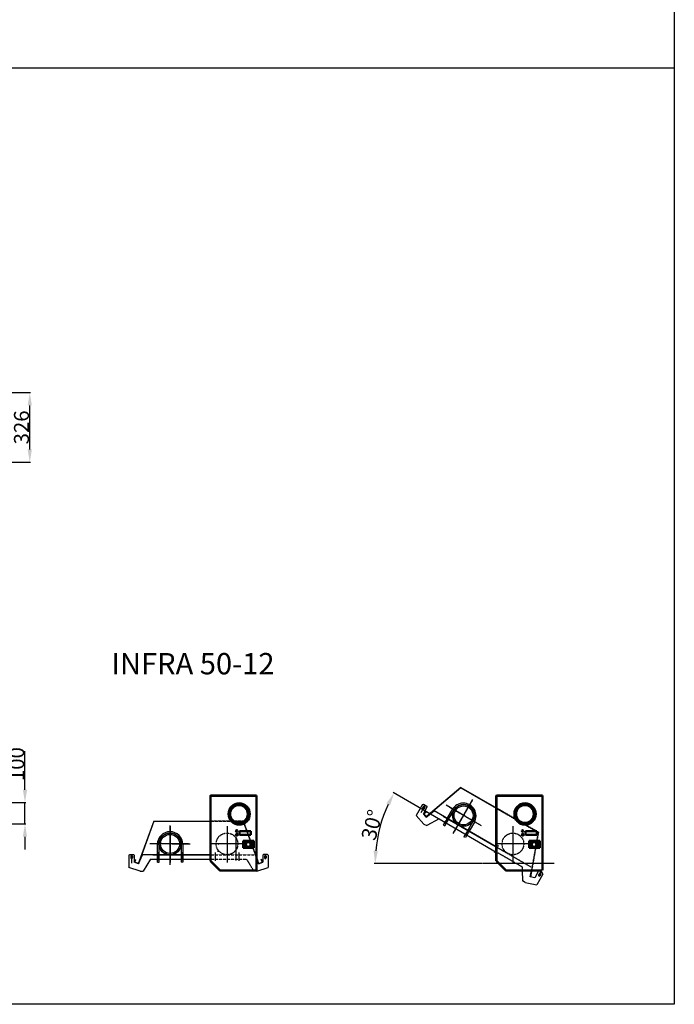
# Model space of a CAD drawing. Extents: x -739 to 28823, y -4425 to 13129.
# Drawn here: x 18943 to 22011, y -4425 to 186 of the extents above; entities that cross this region are included whole.
import ezdxf

# ---------------------------------------------------------------- set-up
doc = ezdxf.new("R2010")
doc.units = 0
doc.header["$LTSCALE"] = 2
doc.header["$PDMODE"] = 3
doc.header["$PDSIZE"] = 0.5
doc.linetypes.add('CENTER', pattern=[2, 1.25, -0.25, 0.25, -0.25])
doc.linetypes.add('HIDDEN', pattern=[0.375, 0.25, -0.125])
doc.layers.get('DEFPOINTS').update_dxf_attribs({"linetype": 'CONTINUOUS'})
for name, color, linetype in [('CENTER', 1, 'CENTER'), ('DIMENSIONS', 5, 'CONTINUOUS'), ('HIDDEN', 4, 'HIDDEN'), ('HULPLIJNEN', 6, 'CONTINUOUS'), ('MATEN', 5, 'CONTINUOUS'), ('PEN50', 7, 'CONTINUOUS'), ('TEXT', 5, 'CONTINUOUS'), ('TRUMPF', 7, 'CONTINUOUS')]:
    doc.layers.add(name, color=color, linetype=linetype)
doc.layers.add('Visible (ISO)', color=7, linetype='CONTINUOUS', lineweight=50)
doc.styles.get("Standard").update_dxf_attribs({"font": 'ISOCP'})
doc.dimstyles.get("Standard").update_dxf_attribs({"dimscale": 10, "dimtxt": 3.5, "dimasz": 3, "dimexe": 2, "dimexo": 1, "dimgap": 0.5, "dimtad": 1, "dimdec": 1, "dimdsep": 46, "dimtxsty": 'Standard', "dimcen": -5, "dimclrd": 256, "dimclre": 256, "dimclrt": 256, "dimadec": 0, "dimazin": 0, "dimtfac": 1, "dimtdec": 1, "dimtmove": 0, "dimatfit": 3, "dimfxl": 0, "dimtvp": 0.75, "dimtolj": 1, "dimtzin": 0, "dimarcsym": 0})
doc.dimstyles.new('STANDARD$0', dxfattribs={"dimscale": 10, "dimtxt": 3, "dimasz": 3, "dimexe": 2, "dimexo": 1, "dimgap": 0.5, "dimtad": 1, "dimdec": 1, "dimdsep": 46, "dimtxsty": 'Standard', "dimcen": -5, "dimclrd": 256, "dimclre": 256, "dimclrt": 256, "dimadec": 0, "dimazin": 0, "dimtfac": 1, "dimtdec": 1, "dimtmove": 0, "dimatfit": 3, "dimfxl": 0, "dimtvp": 0.75, "dimtolj": 1, "dimtzin": 0, "dimarcsym": 0})

# ---------------------------------------------------------------- blocks, each defined once
blk = doc.blocks.new('*D41')
at = {"layer": 'DEFPOINTS', "color": 0}
for p in [(18556.5, -3480.4), (18968.1, -3480.4), (18556.5, -3580.4)]:
    blk.add_point(p, dxfattribs=at)
at = {"layer": 'DIMENSIONS', "lineweight": -2}
for p, q in [((18968.1, -3420.4), (18968.1, -3240.3)), ((18558.5, -3480.4), (18972.1, -3480.4)), ((18968.1, -3580.4), (18968.1, -3480.4)), ((18558.5, -3580.4), (18972.1, -3580.4)), ((18968.1, -3640.4), (18968.1, -3700.4))]:
    blk.add_line(p, q, dxfattribs=at)
at = {"layer": 'DIMENSIONS'}
for points in [[(18958.1, -3420.4), (18978.1, -3420.4), (18968.1, -3480.4)], [(18958.1, -3640.4), (18978.1, -3640.4), (18968.1, -3580.4)]]:
    blk.add_solid(points, dxfattribs=at)
at = {"layer": 'DIMENSIONS', "insert": (18929.1, -3300.3), "char_height": 70, "attachment_point": 5, "rotation": 90}
blk.add_mtext('\\A1;100', dxfattribs=at)
blk = doc.blocks.new('*D38')
at = {"layer": 'DEFPOINTS', "color": 0}
for p in [(20649.1, -3540), (20908.5, -3557), (21174.8, -3710.8), (21112.8, -3766.4), (21448, -3766.4)]:
    blk.add_point(p, dxfattribs=at)
at = {"layer": 'DIMENSIONS', "linetype": 'ByBlock', "lineweight": -2}
for p, q in [((20906.7, -3556), (20694.4, -3433.4)), ((21110.8, -3766.4), (20605.2, -3766.4))]:
    blk.add_line(p, q, dxfattribs=at)
blk.add_arc((21271.1, -3766.4), 661.9, 155.1954, 174.8046, dxfattribs=at)
at = {"layer": 'DIMENSIONS'}
for points in [[(20661.4, -3484.1), (20679.2, -3493.3), (20697.9, -3435.4)], [(20621.9, -3706.9), (20602, -3706), (20609.2, -3766.4)]]:
    blk.add_solid(points, dxfattribs=at)
at = {"layer": 'DIMENSIONS', "insert": (20594.1, -3585), "char_height": 70, "attachment_point": 5, "rotation": 75}
blk.add_mtext('\\A1;30°', dxfattribs=at)
blk = doc.blocks.new('*D40')
at = {"layer": 'DEFPOINTS', "color": 0}
for p in [(18571.5, -1560.2), (18990.7, -1560.2), (18212.5, -1886.5)]:
    blk.add_point(p, dxfattribs=at)
at = {"layer": 'DIMENSIONS', "linetype": 'ByBlock', "lineweight": -2}
for p, q in [((18573.5, -1560.2), (18994.7, -1560.2)), ((18990.7, -1826.5), (18990.7, -1620.2)), ((18214.5, -1886.5), (18994.7, -1886.5))]:
    blk.add_line(p, q, dxfattribs=at)
at = {"layer": 'DIMENSIONS'}
for points in [[(18980.7, -1620.2), (19000.7, -1620.2), (18990.7, -1560.2)], [(18980.7, -1826.5), (19000.7, -1826.5), (18990.7, -1886.5)]]:
    blk.add_solid(points, dxfattribs=at)
at = {"layer": 'DIMENSIONS', "insert": (18951.7, -1723.3), "char_height": 70, "attachment_point": 5, "rotation": 90}
blk.add_mtext('\\A1;326', dxfattribs=at)

msp = doc.modelspace()

# ---------------------------------------------------------------- linework, layer by layer
at = {"layer": 'CENTER', "linetype": 'Continuous'}
for p, q in [((21032.28, -3545.57), (20941.35, -3493.07)), ((20974.59, -3625.49), (21066.47, -3466.35)), ((21032.28, -3545.57), (21105.89, -3588.07)), ((19647.96, -3772.12), (19647.96, -3588.37)), ((19657.96, -3674.07), (19552.96, -3674.07)), ((19657.96, -3674.07), (19742.96, -3674.07))]:
    msp.add_line(p, q, dxfattribs=at)
at = {"layer": 'CENTER'}
for p, q in [((21098.45, -3583.77), (20955.88, -3501.46)), ((21065.36, -3468.27), (20980.32, -3615.57)), ((20956.06, -3546.59), (20936.82, -3579.91)), ((19647.96, -3590.59), (19647.96, -3760.67)), ((19914.96, -3590.59), (19914.96, -3760.67)), ((19914.96, -3590.59), (19914.96, -3760.67)), ((21254.85, -3590.59), (21254.85, -3760.67)), ((21052.19, -3602.09), (21032.95, -3635.41)), ((19734.37, -3674.07), (19569.75, -3674.07)), ((20001.37, -3674.07), (19836.75, -3674.07)), ((20001.37, -3674.07), (19836.75, -3674.07)), ((21186.33, -3681.76), (21167.09, -3715.08)), ((21341.25, -3674.07), (21176.63, -3674.07)), ((19592.46, -3713.07), (19592.46, -3751.54)), ((19703.46, -3713.07), (19703.46, -3751.54)), ((19859.46, -3714.99), (19859.46, -3753.46)), ((19869.96, -3707.38), (19880.96, -3707.38)), ((19970.46, -3714.99), (19970.46, -3753.46)), ((21448.01, -3766.38), (21112.85, -3766.38))]:
    msp.add_line(p, q, dxfattribs=at)
at = {"layer": 'DIMENSIONS'}
for p, q in [((22011.2, 13128.7), (22011.2, -4425.19)), ((22011.2, 7983.15), (22011.2, -3232.45)), ((22011.2, -40.76), (-739.14, -40.76)), ((22011.2, -4425.19), (-739.14, -4425.19))]:
    msp.add_line(p, q, dxfattribs=at)
at = {"layer": 'HIDDEN'}
for p, q in [((21176.85, -3506.61), (21373.05, -3619.89)), ((21374.16, -3619.38), (21178.85, -3506.61)), ((19990.94, -3567.05), (19836.96, -3567.05)), ((19836.96, -3568.05), (19990.24, -3568.05)), ((19990.24, -3568.05), (19845.9, -3568.05)), ((19990.24, -3568.05), (20062.67, -3767.05)), ((19990.94, -3567.05), (20063.61, -3766.71)), ((21373.05, -3619.89), (21270.56, -3560.72)), ((21373.05, -3619.89), (21336.28, -3828.45)), ((21374.16, -3619.38), (21337.26, -3828.62)), ((21176.85, -3687.69), (21341.6, -3782.81)), ((19836.96, -3724.87), (20044.46, -3724.87)), ((21298.19, -3782), (21176.85, -3711.94)), ((19836.96, -3745.87), (20006.46, -3745.87)), ((20006.46, -3745.87), (20040.46, -3801.87)), ((21298.19, -3782), (21298.56, -3798.57))]:
    msp.add_line(p, q, dxfattribs=at)
at = {"layer": 'HIDDEN', "ltscale": 0.837561}
for p, q in [((20935.69, -3573.87), (20946.69, -3554.81)), ((20942.62, -3577.87), (20953.62, -3558.81)), ((21042.82, -3610.31), (21031.82, -3629.37)), ((21049.75, -3614.31), (21038.75, -3633.37)), ((19588.46, -3746.87), (19588.46, -3724.87)), ((19596.46, -3746.87), (19596.46, -3724.87)), ((19699.46, -3724.87), (19699.46, -3746.87)), ((19707.46, -3724.87), (19707.46, -3746.87))]:
    msp.add_line(p, q, dxfattribs=at)
at = {"layer": 'HIDDEN'}
for centre in [(19914.96, -3674.07), (21254.85, -3674.07)]:
    msp.add_circle(centre, 50.8, dxfattribs=at)
at = {"layer": 'HIDDEN', "ltscale": 1.864349}
for centre, start, end in [((21022.47, -3542.56), 76.58019, 131.05808), ((19647.96, -3676.37), 106.58019, 161.05808)]:
    msp.add_arc(centre, 51.5, start, end, dxfattribs=at)
at = {"layer": 'HULPLIJNEN'}
msp.add_line((19957.96, -3751.88), (19957.96, -3641.88), dxfattribs=at)
at = {"layer": 'MATEN'}
for centre in [(21023.62, -3540.57), (19647.96, -3674.07)]:
    msp.add_circle(centre, 51.98, dxfattribs=at)
for centre, start, end in [((20834.84, -3507.55), 150, 330), ((19467.96, -3739.87), 180, 0), ((20094.96, -3739.87), 180, 0)]:
    msp.add_arc(centre, 3.55, start, end, dxfattribs=at)
at = {"layer": 'PEN50'}
for p, q in [((19875.96, -3676.38), (19874.96, -3676.38)), ((19874.96, -3702.88), (19873.46, -3702.88))]:
    msp.add_line(p, q, dxfattribs=at)
at = {"layer": 'TRUMPF'}
for p, q in [((21011.33, -3409.9), (20848.57, -3546.47)), ((21011.44, -3411.12), (20849.21, -3547.24)), ((21011.33, -3409.9), (21178.85, -3506.61)), ((21011.44, -3411.12), (21176.85, -3506.61)), ((20830.51, -3490.05), (20801.51, -3540.28)), ((20843.34, -3492.83), (20822.97, -3528.11)), ((20830.51, -3490.05), (20835.97, -3488.58)), ((20835.76, -3498.85), (20831.76, -3505.78)), ((20852.16, -3502.55), (20835.66, -3531.12)), ((20835.97, -3488.58), (20850.7, -3497.08)), ((20841.91, -3502.4), (20837.91, -3509.33)), ((20843.34, -3492.83), (20838.84, -3500.63)), ((20850.7, -3497.08), (20852.16, -3502.55)), ((20838.04, -3581), (20801.51, -3540.28)), ((20848.98, -3548.05), (20835.66, -3531.12)), ((20836.36, -3531.92), (20847.85, -3522.28)), ((20849.21, -3547.24), (20836.36, -3531.92)), ((20837, -3532.68), (20848.49, -3523.04)), ((20849.98, -3546.6), (20837.12, -3531.28)), ((20848.98, -3548.05), (20886.07, -3519.81)), ((21176.85, -3687.69), (20886.07, -3519.81)), ((20928.39, -3544.25), (21176.85, -3687.69)), ((20946.69, -3554.81), (20970.94, -3512.81)), ((20953.62, -3558.81), (20977.87, -3516.81)), ((19571.99, -3567.05), (19499.32, -3766.71)), ((19572.69, -3568.05), (19500.26, -3767.05)), ((19571.99, -3567.05), (19836.96, -3567.05)), ((19572.69, -3568.05), (19836.96, -3568.05)), ((20838.04, -3581), (20851.03, -3588.5)), ((20908.48, -3557), (20851.03, -3588.5)), ((20908.48, -3557), (21176.85, -3711.94)), ((20929.19, -3585.12), (20935.69, -3573.87)), ((20929.19, -3585.12), (20936.12, -3589.12)), ((20936.12, -3589.12), (20942.62, -3577.87)), ((21067.07, -3568.31), (21042.82, -3610.31)), ((21074, -3572.31), (21049.75, -3614.31)), ((21031.82, -3629.37), (21025.32, -3640.62)), ((21032.25, -3644.62), (21025.32, -3640.62)), ((21038.75, -3633.37), (21032.25, -3644.62)), ((19588.46, -3724.87), (19588.46, -3676.37)), ((19596.46, -3724.87), (19596.46, -3676.37)), ((19699.46, -3676.37), (19699.46, -3724.87)), ((19707.46, -3676.37), (19707.46, -3724.87)), ((19455.46, -3726.87), (19459.46, -3722.87)), ((19455.46, -3726.87), (19455.46, -3784.87)), ((19459.46, -3722.87), (19476.46, -3722.87)), ((19464.41, -3731.87), (19464.41, -3739.87)), ((19467.96, -3722.87), (19467.96, -3763.6)), ((19467.96, -3722.87), (19467.96, -3731.87)), ((19471.51, -3731.87), (19471.51, -3739.87)), ((19476.46, -3722.87), (19480.46, -3726.87)), ((19480.46, -3726.87), (19480.46, -3759.87)), ((19500.46, -3767.87), (19518.46, -3724.87)), ((19836.96, -3724.87), (19518.46, -3724.87)), ((19567.33, -3724.87), (19836.96, -3724.87)), ((20086.46, -3722.87), (20082.46, -3726.87)), ((20082.46, -3726.87), (20082.46, -3759.87)), ((20103.46, -3722.87), (20086.46, -3722.87)), ((20091.41, -3731.87), (20091.41, -3739.87)), ((20094.96, -3722.87), (20094.96, -3743.24)), ((20094.96, -3722.87), (20094.96, -3731.87)), ((20098.51, -3731.87), (20098.51, -3739.87)), ((20107.46, -3726.87), (20103.46, -3722.87)), ((20107.46, -3726.87), (20107.46, -3784.87)), ((19500.46, -3767.87), (19480.46, -3759.87)), ((19481.46, -3760.21), (19486.59, -3746.11)), ((19500.26, -3767.05), (19481.46, -3760.21)), ((19500.6, -3766.11), (19481.8, -3759.27)), ((19482.4, -3760.55), (19487.53, -3746.46)), ((19556.46, -3745.87), (19522.46, -3801.87)), ((19556.46, -3745.87), (19836.96, -3745.87)), ((19588.46, -3759.87), (19588.46, -3746.87)), ((19588.46, -3759.87), (19596.46, -3759.87)), ((19596.46, -3759.87), (19596.46, -3746.87)), ((19699.46, -3746.87), (19699.46, -3759.87)), ((19707.46, -3759.87), (19699.46, -3759.87)), ((19707.46, -3746.87), (19707.46, -3759.87)), ((20062.67, -3767.05), (20052.96, -3740.38)), ((20062.33, -3766.11), (20081.12, -3759.27)), ((20062.46, -3767.87), (20082.46, -3759.87)), ((20062.67, -3767.05), (20081.46, -3760.21)), ((20080.52, -3760.55), (20075.39, -3746.46)), ((20081.46, -3760.21), (20076.33, -3746.11)), ((19507.46, -3801.87), (19455.46, -3784.87)), ((19507.46, -3801.87), (19522.46, -3801.87)), ((20055.46, -3801.87), (20040.46, -3801.87)), ((20055.46, -3801.87), (20107.46, -3784.87)), ((21298.56, -3798.57), (21299.64, -3847.5)), ((21336.28, -3828.45), (21341.54, -3798.57)), ((21342.56, -3798.57), (21337.26, -3828.62)), ((21341.54, -3798.57), (21342.56, -3798.57)), ((21373.51, -3803.55), (21357.01, -3832.12)), ((21395.16, -3816.05), (21366.16, -3866.28)), ((21378.97, -3802.08), (21373.51, -3803.55)), ((21378.76, -3812.35), (21374.76, -3819.28)), ((21386.33, -3806.33), (21376.15, -3823.97)), ((21393.7, -3810.58), (21378.97, -3802.08)), ((21384.91, -3815.9), (21380.91, -3822.83)), ((21386.33, -3806.33), (21381.83, -3814.13)), ((21395.16, -3816.05), (21393.7, -3810.58)), ((21312.63, -3855), (21299.64, -3847.5)), ((21312.63, -3855), (21366.16, -3866.28)), ((21357.01, -3832.12), (21336.28, -3828.45))]:
    msp.add_line(p, q, dxfattribs=at)
for centre, radius in [((21023.62, -3540.57), 50.8), ((21023.62, -3540.57), 50.8), ((21023.62, -3540.57), 50.8), ((21023.62, -3540.57), 50.8), ((21023.62, -3540.57), 44.5), ((21023.62, -3540.57), 44.5), ((21023.62, -3540.57), 44.5), ((19647.96, -3674.07), 50.8), ((19647.96, -3674.07), 50.8), ((19647.96, -3674.07), 50.8), ((19647.96, -3674.07), 50.8), ((19647.96, -3674.07), 44.5), ((19647.96, -3674.07), 44.5), ((19647.96, -3674.07), 44.5)]:
    msp.add_circle(centre, radius, dxfattribs=at)
for centre, radius, start, end in [((20838.84, -3500.63), 3.55, 330, 150), ((21022.47, -3542.56), 59.5, 330, 150), ((21022.47, -3542.56), 51.5, 131.05808, 150), ((21022.47, -3542.56), 51.5, 330, 348.94192), ((21022.47, -3542.56), 51.5, 330, 348.94192), ((19647.96, -3676.37), 59.5, 0, 180), ((19647.96, -3676.37), 51.5, 161.05808, 180), ((19647.96, -3676.37), 51.5, 0, 18.94192), ((19647.96, -3676.37), 51.5, 0, 18.94192), ((19467.96, -3731.87), 3.55, 0, 180), ((20094.96, -3731.87), 3.55, 0, 180), ((21377.83, -3821.05), 3.55, 150, 330), ((21381.83, -3814.13), 3.55, 330, 150)]:
    msp.add_arc(centre, radius, start, end, dxfattribs=at)
at = {"layer": 'Visible (ISO)'}
for p, q in [((19836.96, -3449.07), (19836.96, -3753.95)), ((19837.96, -3753.95), (19837.96, -3449.07)), ((19837.96, -3753.1), (19837.96, -3449.64)), ((19838.96, -3449.64), (19837.96, -3449.64)), ((19838.46, -3447.57), (20052.96, -3447.57)), ((19838.46, -3448.57), (20052.96, -3448.57)), ((19839.03, -3448.57), (20051.89, -3448.57)), ((19839.03, -3449.57), (19839.03, -3448.57)), ((20051.89, -3449.57), (20051.89, -3448.57)), ((20051.96, -3449.64), (20051.96, -3449.07)), ((20051.96, -3449.64), (20052.96, -3449.64)), ((20052.96, -3447.57), (20052.96, -3448.57)), ((20052.96, -3449.64), (20052.96, -3449.07)), ((20052.96, -3449.64), (20052.96, -3797.5)), ((21176.85, -3449.07), (21176.85, -3753.95)), ((21177.85, -3753.95), (21177.85, -3449.07)), ((21177.85, -3753.1), (21177.85, -3449.64)), ((21178.85, -3449.64), (21177.85, -3449.64)), ((21178.35, -3447.57), (21392.85, -3447.57)), ((21178.35, -3448.57), (21392.85, -3448.57)), ((21178.92, -3448.57), (21391.78, -3448.57)), ((21178.92, -3449.57), (21178.92, -3448.57)), ((21391.78, -3449.57), (21391.78, -3448.57)), ((21391.85, -3449.64), (21391.85, -3449.07)), ((21391.85, -3449.64), (21392.85, -3449.64)), ((21392.85, -3447.57), (21392.85, -3448.57)), ((21392.85, -3449.64), (21392.85, -3449.07)), ((21392.85, -3449.64), (21392.85, -3797.5)), ((19973.23, -3614.02), (20026.23, -3614.02)), ((19973.23, -3632.02), (19973.23, -3614.02)), ((20026.23, -3632.02), (19973.23, -3632.02)), ((20026.23, -3614.02), (20026.23, -3632.02)), ((21313.12, -3614.02), (21366.12, -3614.02)), ((21313.12, -3632.02), (21313.12, -3614.02)), ((21366.12, -3632.02), (21313.12, -3632.02)), ((21366.12, -3614.02), (21366.12, -3632.02)), ((19990.96, -3693.07), (19990.96, -3660.07)), ((19990.96, -3660.07), (20040.96, -3660.07)), ((19998.46, -3692.57), (19998.46, -3660.57)), ((19998.46, -3660.57), (20030.46, -3660.57)), ((20030.46, -3660.57), (20030.46, -3692.57)), ((20040.96, -3660.07), (20040.96, -3693.07)), ((21330.85, -3693.07), (21330.85, -3660.07)), ((21330.85, -3660.07), (21380.85, -3660.07)), ((21338.35, -3692.57), (21338.35, -3660.57)), ((21338.35, -3660.57), (21370.35, -3660.57)), ((21370.35, -3660.57), (21370.35, -3692.57)), ((21380.85, -3660.07), (21380.85, -3693.07)), ((20040.96, -3693.07), (19990.96, -3693.07)), ((20030.46, -3692.57), (19998.46, -3692.57)), ((21380.85, -3693.07), (21330.85, -3693.07)), ((21370.35, -3692.57), (21338.35, -3692.57)), ((19837.4, -3755.01), (19882.92, -3800.53)), ((19883.63, -3799.82), (19838.11, -3754.3)), ((19882.63, -3798.24), (19838.29, -3753.9)), ((21177.29, -3755.01), (21222.81, -3800.53)), ((21223.52, -3799.82), (21178, -3754.3)), ((21222.52, -3798.24), (21178.18, -3753.9)), ((19883.34, -3797.53), (19882.63, -3798.24)), ((19883.63, -3799.82), (19882.92, -3800.53)), ((19883.43, -3797.57), (19883.43, -3798.57)), ((20051.89, -3798.57), (19883.43, -3798.57)), ((20051.89, -3797.57), (20051.89, -3798.57)), ((20051.96, -3797.5), (20052.96, -3797.5)), ((21223.23, -3797.53), (21222.52, -3798.24)), ((21223.52, -3799.82), (21222.81, -3800.53)), ((21223.32, -3797.57), (21223.32, -3798.57)), ((21391.78, -3798.57), (21223.32, -3798.57))]:
    msp.add_line(p, q, dxfattribs=at)
for centre, radius in [((19971.96, -3533.57), 50), ((19971.04, -3533.86), 46), ((19971.04, -3533.86), 42.5), ((19971.04, -3533.86), 41.5), ((21311.85, -3533.57), 50), ((21310.92, -3533.86), 46), ((21310.92, -3533.86), 42.5), ((21310.92, -3533.86), 41.5), ((19960.65, -3613.44), 4.25), ((19961.24, -3631.03), 4.25), ((21300.53, -3613.44), 4.25), ((21301.13, -3631.03), 4.25), ((20014.46, -3676.57), 11), ((21354.35, -3676.57), 11)]:
    msp.add_circle(centre, radius, dxfattribs=at)
for centre, radius, start, end in [((19838.46, -3449.07), 1.5, 90, 180), ((19838.46, -3449.07), 0.5, 90, 180), ((20051.46, -3449.07), 0.5, 0, 30.84263), ((20051.46, -3449.07), 1.5, 0, 19.47122), ((21178.35, -3449.07), 1.5, 90, 180), ((21178.35, -3449.07), 0.5, 90, 180), ((21391.35, -3449.07), 0.5, 0, 30.84263), ((21391.35, -3449.07), 1.5, 0, 19.47122), ((19971.04, -3483.86), 2.5, 176.01052, 6.12498), ((21310.92, -3483.86), 2.5, 176.01052, 6.12498)]:
    msp.add_arc(centre, radius, start, end, dxfattribs=at)
for points in [[(19837.96, -3449.64), (19837.96, -3449.76), (19838.41, -3449.87), (19839.01, -3449.99), (19839.16, -3450.01), (19839.31, -3450.04), (19839.46, -3450.07)], [(19839.46, -3450.07), (19839.35, -3449.44), (19839.23, -3448.83), (19839.12, -3448.64), (19839.09, -3448.59), (19839.06, -3448.57), (19839.03, -3448.57)], [(20051.89, -3448.57), (20051.78, -3448.57), (20051.66, -3449.01), (20051.55, -3449.62), (20051.52, -3449.76), (20051.49, -3449.92), (20051.46, -3450.07)], [(20051.46, -3450.07), (20052.1, -3449.95), (20052.7, -3449.84), (20052.89, -3449.72), (20052.94, -3449.7), (20052.96, -3449.67), (20052.96, -3449.64)], [(21177.85, -3449.64), (21177.85, -3449.76), (21178.29, -3449.87), (21178.9, -3449.99), (21179.04, -3450.01), (21179.2, -3450.04), (21179.35, -3450.07)], [(21179.35, -3450.07), (21179.23, -3449.44), (21179.12, -3448.83), (21179, -3448.64), (21178.98, -3448.59), (21178.95, -3448.57), (21178.92, -3448.57)], [(21391.78, -3448.57), (21391.66, -3448.57), (21391.55, -3449.01), (21391.43, -3449.62), (21391.41, -3449.76), (21391.38, -3449.92), (21391.35, -3450.07)], [(21391.35, -3450.07), (21391.98, -3449.95), (21392.59, -3449.84), (21392.78, -3449.72), (21392.83, -3449.7), (21392.85, -3449.67), (21392.85, -3449.64)], [(19883.58, -3797.07), (19883.17, -3797.55), (19882.77, -3798), (19882.66, -3798.17), (19882.63, -3798.21), (19882.62, -3798.23), (19882.63, -3798.24)], [(19883.43, -3798.57), (19883.47, -3798.57), (19883.51, -3798.12), (19883.55, -3797.52), (19883.56, -3797.37), (19883.57, -3797.22), (19883.58, -3797.07)], [(20051.46, -3797.07), (20051.58, -3797.7), (20051.69, -3798.31), (20051.81, -3798.5), (20051.84, -3798.55), (20051.86, -3798.57), (20051.89, -3798.57)], [(20052.96, -3797.5), (20052.96, -3797.38), (20052.52, -3797.27), (20051.91, -3797.15), (20051.77, -3797.13), (20051.62, -3797.1), (20051.46, -3797.07)], [(21223.47, -3797.07), (21223.05, -3797.55), (21222.65, -3798), (21222.55, -3798.17), (21222.52, -3798.21), (21222.51, -3798.23), (21222.52, -3798.24)], [(21223.32, -3798.57), (21223.36, -3798.57), (21223.4, -3798.12), (21223.44, -3797.52), (21223.45, -3797.37), (21223.46, -3797.22), (21223.47, -3797.07)]]:
    msp.add_open_spline(points, degree=3, knots=[0, 0, 0, 0, 1.2652557, 1.2652557, 1.2652557, 1.5707963, 1.5707963, 1.5707963, 1.5707963], dxfattribs=at)
for points in [[(19839.46, -3450.07), (19839.2, -3449.93), (19838.96, -3449.78), (19838.96, -3449.64)], [(19839.46, -3450.07), (19839.32, -3449.81), (19839.18, -3449.57), (19839.03, -3449.57)], [(20051.46, -3450.07), (20051.61, -3449.81), (20051.75, -3449.57), (20051.89, -3449.57)], [(20051.46, -3450.07), (20051.72, -3449.93), (20051.96, -3449.78), (20051.96, -3449.64)], [(21179.35, -3450.07), (21179.09, -3449.93), (21178.85, -3449.78), (21178.85, -3449.64)], [(21179.35, -3450.07), (21179.21, -3449.81), (21179.06, -3449.57), (21178.92, -3449.57)], [(21391.35, -3450.07), (21391.49, -3449.81), (21391.64, -3449.57), (21391.78, -3449.57)], [(21391.35, -3450.07), (21391.61, -3449.93), (21391.85, -3449.78), (21391.85, -3449.64)], [(19883.58, -3797.07), (19883.43, -3797.29), (19883.3, -3797.5), (19883.34, -3797.53)], [(19883.58, -3797.07), (19883.53, -3797.33), (19883.48, -3797.57), (19883.43, -3797.57)], [(20051.46, -3797.07), (20051.61, -3797.33), (20051.75, -3797.57), (20051.89, -3797.57)], [(20051.46, -3797.07), (20051.72, -3797.21), (20051.96, -3797.36), (20051.96, -3797.5)], [(21223.47, -3797.07), (21223.32, -3797.29), (21223.19, -3797.5), (21223.23, -3797.53)], [(21223.47, -3797.07), (21223.42, -3797.33), (21223.37, -3797.57), (21223.32, -3797.57)]]:
    msp.add_open_spline(points, degree=3, dxfattribs=at)

# ---------------------------------------------------------------- texts
at = {"layer": 'TEXT'}
msp.add_text('INFRA 50-12', height=100, dxfattribs=at).set_placement((19373.43, -2879.89))

# ---------------------------------------------------------------- dimensions: what is measured, and where the dimension line sits
at = {"layer": 'DIMENSIONS'}
for base, p1, p2, override, picture, middle in [((18990.69, -1560.15), (18212.48, -1886.52), (18571.52, -1560.15), {"dimscale": 2, "dimtxt": 35, "dimasz": 30, "dimgap": 2, "dimdec": 0, "dimtdec": 0, "dimtvp": 7.5, "dimarcsym": 1}, '*D40', (18951.69, -1723.34)), ((18968.13, -3480.36), (18556.5, -3580.36), (18556.5, -3480.36), {"dimscale": 2, "dimtxt": 35, "dimasz": 30, "dimgap": 2, "dimdec": 0, "dimtdec": 0, "dimtvp": 7.5}, '*D41', (18929.13, -3300.33))]:
    dim = msp.add_linear_dim(base=base, p1=p1, p2=p2, angle=90, dimstyle='STANDARD$0', override=override, dxfattribs=at)
    dim.commit()
    dim.dimension.update_dxf_attribs({"geometry": picture, "text_midpoint": middle})
dim = msp.add_angular_dim_2l(base=(20649.14, -3539.99), line1=((21448.01, -3766.38), (21112.85, -3766.38)), line2=((20908.48, -3557), (21174.85, -3710.79)), dimstyle='Standard', override={"dimscale": 2, "dimtxt": 35, "dimasz": 30, "dimgap": 2, "dimdec": 0, "dimtdec": 0, "dimtvp": 7.5, "dimarcsym": 1}, dxfattribs=at)
dim.commit()
dim.dimension.update_dxf_attribs({"geometry": '*D38', "text_midpoint": (20594.1, -3584.97)})

doc.saveas('drawing.dxf')
